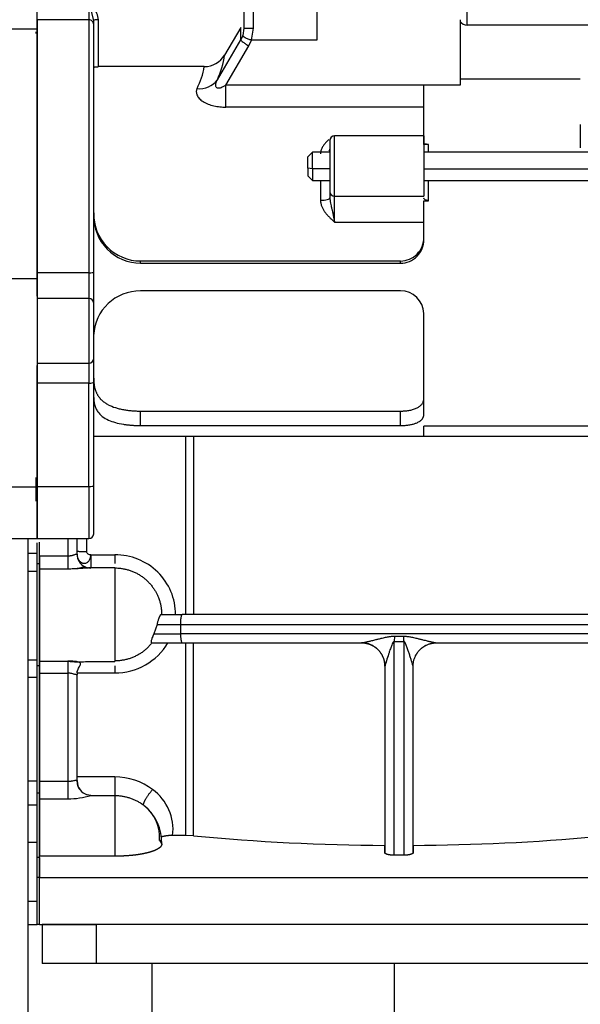
# Model space of a CAD drawing. Units: millimetres. Extents: x -1867 to 5036, y -205 to 7215.
# Drawn here: x 1586 to 1706, y 3763 to 3973 of the extents above; entities that cross this region are included whole.
import ezdxf

# ---------------------------------------------------------------- set-up
doc = ezdxf.new("R2010")
doc.units = ezdxf.units.MM
doc.header["$LTSCALE"] = 25
doc.layers.add('DV1_Predeterminado', color=7, linetype='Continuous')
doc.layers.add('Predeterminado', color=7, linetype='Continuous')

# ---------------------------------------------------------------- blocks, each defined once
blk = doc.blocks.new('SE')
at = {"layer": 'DV1_Predeterminado', "color": 7, "linetype": 'Continuous'}
for p, q in [((1649.71, 3981.66), (1649.71, 3968.13)), ((1636.21, 3970.71), (1636.21, 3979.38)), ((1590.21, 3972.48), (1590.21, 3975.92)), ((1590.21, 3970.47), (1590.21, 3975.92)), ((1601.21, 3975.92), (1601.21, 3972.48)), ((1602.21, 3972.34), (1601.66, 3974.58)), ((1601.21, 3972.48), (1590.21, 3972.48)), ((1590.21, 3972.48), (1590.21, 3918.62)), ((1603.21, 3962.52), (1603.21, 3972.51)), ((1680.21, 3972.52), (1680.21, 3958.59)), ((1590.21, 3970.47), (1576.21, 3970.47)), ((1590.21, 3917.34), (1590.21, 3970.47)), ((1602.21, 3918.75), (1602.21, 3971.51)), ((1633.54, 3970.87), (1630.09, 3964.98)), ((1633.54, 3968.26), (1633.54, 3970.87)), ((1634.21, 3970.75), (1633.94, 3969.12)), ((1635.83, 3968.13), (1636.21, 3970.71)), ((1712.31, 3971.39), (1681.71, 3971.39)), ((1589.9, 3969.91), (1589.9, 3969.6)), ((1628.54, 3959.73), (1633.54, 3968.26)), ((1633.94, 3969.12), (1633.54, 3968.26)), ((1635.27, 3966.93), (1635.83, 3968.13)), ((1649.71, 3968.13), (1635.83, 3968.13)), ((1630.38, 3958.57), (1635.27, 3966.93)), ((1625.76, 3962.52), (1603.21, 3962.52)), ((1680.21, 3959.91), (1705.81, 3959.91)), ((1672.51, 3958.58), (1630.38, 3958.57)), ((1630.38, 3953.91), (1630.38, 3958.57)), ((1680.21, 3958.59), (1672.51, 3958.58)), ((1672.51, 3945.96), (1672.51, 3958.59)), ((1672.51, 3953.91), (1630.38, 3953.91)), ((1705.81, 3950.23), (1705.81, 3945.26)), ((1653.51, 3934.9), (1653.51, 3947.78)), ((1672.51, 3947.78), (1653.51, 3947.78)), ((1672.51, 3947.78), (1672.51, 3934.9)), ((1652.51, 3946.77), (1652.51, 3935.88)), ((1673.51, 3945.96), (1672.51, 3945.96)), ((1673.51, 3944.28), (1673.51, 3945.96)), ((1648.81, 3944.28), (1647.81, 3943.28)), ((1647.81, 3940.93), (1647.81, 3943.28)), ((1648.81, 3940.76), (1648.81, 3944.28)), ((1652.51, 3944.28), (1648.81, 3944.28)), ((1796.01, 3944.28), (1672.51, 3944.28)), ((1648.81, 3940.76), (1647.81, 3940.93)), ((1647.81, 3940.93), (1647.81, 3939.28)), ((1652.51, 3940.76), (1648.81, 3940.76)), ((1648.81, 3940.76), (1648.81, 3938.28)), ((1672.51, 3940.76), (1796.01, 3940.76)), ((1647.81, 3939.28), (1648.81, 3938.28)), ((1672.51, 3939.66), (1672.51, 3939.18)), ((1648.81, 3938.28), (1652.51, 3938.28)), ((1650.51, 3938.28), (1650.51, 3934.08)), ((1672.51, 3938.28), (1796.01, 3938.28)), ((1673.51, 3933.97), (1673.51, 3938.28)), ((1652.51, 3935.88), (1652.51, 3934.56)), ((1653.51, 3934.9), (1672.51, 3934.9)), ((1672.51, 3925.69), (1672.51, 3933.97)), ((1672.51, 3933.97), (1673.51, 3933.97)), ((1653.51, 3929.39), (1672.51, 3929.39)), ((1667.51, 3921.12), (1612.21, 3921.12)), ((1612.21, 3920.65), (1612.21, 3921.12)), ((1612.21, 3920.65), (1667.51, 3920.65)), ((1667.51, 3920.65), (1667.51, 3921.12)), ((1590.21, 3918.62), (1590.21, 3913.13)), ((1601.21, 3918.62), (1590.21, 3918.62)), ((1602.21, 3912.16), (1602.21, 3918.75)), ((1590.21, 3917.34), (1578.96, 3917.34)), ((1590.21, 3913.61), (1590.21, 3917.34)), ((1667.51, 3914.74), (1612.21, 3914.74)), ((1590.21, 3913.13), (1590.21, 3899.33)), ((1601.21, 3913.13), (1590.21, 3913.13)), ((1601.21, 3913.13), (1601.21, 3899.33)), ((1602.21, 3900.33), (1602.21, 3912.16)), ((1672.51, 3888.46), (1672.51, 3909.94)), ((1590.21, 3899.36), (1590.21, 3895.12)), ((1590.21, 3899.33), (1601.21, 3899.33)), ((1590.21, 3873.02), (1590.21, 3898.87)), ((1672.51, 3897.14), (1672.51, 3900.57)), ((1590.21, 3895.12), (1590.21, 3873.02)), ((1601.21, 3895.12), (1590.21, 3895.12)), ((1601.21, 3873.02), (1601.21, 3895.12)), ((1602.21, 3873.17), (1602.21, 3895.27)), ((1612.21, 3889.16), (1667.51, 3889.16)), ((1612.21, 3886.08), (1612.21, 3889.16)), ((1667.51, 3886.08), (1667.51, 3889.16)), ((1612.21, 3886.08), (1667.51, 3886.08)), ((1672.51, 3883.8), (1672.51, 3885.95)), ((1712.51, 3885.95), (1672.51, 3885.95)), ((1602.21, 3883.8), (1621.54, 3883.8)), ((1602.21, 3883.8), (1672.51, 3883.8)), ((1621.78, 3883.8), (1621.78, 3845.8)), ((1672.51, 3883.81), (1712.51, 3883.81)), ((1589.9, 3875), (1589.9, 3870)), ((1485.65, 3873.02), (1590.21, 3873.02)), ((1590.21, 3873.02), (1590.21, 3862)), ((1601.21, 3873.02), (1590.21, 3873.02)), ((1590.21, 3862), (1590.21, 3873.02)), ((1601.21, 3873.02), (1601.21, 3862)), ((1602.21, 3863), (1602.21, 3873.17)), ((1500.39, 3862), (1590.21, 3862)), ((1588.21, 3862.01), (1588.21, 3668.94)), ((1590.21, 3862), (1601.21, 3862)), ((1590.21, 3858.89), (1590.21, 3861.09)), ((1590.71, 3856.65), (1590.71, 3861.27)), ((1596.71, 3862.02), (1596.71, 3858.31)), ((1598.71, 3859.3), (1598.71, 3862)), ((1600.71, 3862.01), (1600.71, 3859.15)), ((1588.21, 3858.89), (1590.21, 3858.89)), ((1590.21, 3855.05), (1590.21, 3858.89)), ((1590.21, 3856.65), (1590.21, 3857.5)), ((1590.71, 3858.31), (1590.71, 3855.58)), ((1590.71, 3858.31), (1596.71, 3858.31)), ((1596.71, 3858.31), (1596.71, 3855.58)), ((1601.61, 3858.51), (1606.71, 3858.51)), ((1606.71, 3858.51), (1606.71, 3856.69)), ((1588.21, 3855.05), (1590.21, 3855.05)), ((1590.71, 3856.65), (1590.21, 3856.65)), ((1590.21, 3834.86), (1590.21, 3856.65)), ((1590.21, 3836.19), (1590.21, 3855.05)), ((1590.71, 3834.86), (1590.71, 3856.65)), ((1590.71, 3855.58), (1590.71, 3835.9)), ((1590.71, 3855.58), (1596.71, 3855.58)), ((1606.71, 3855.8), (1601.13, 3855.8)), ((1606.71, 3855.8), (1606.71, 3835.8)), ((1616.54, 3845.8), (1621.03, 3845.8)), ((1713.39, 3845.8), (1621.03, 3845.8)), ((1615.7, 3843.71), (1615.02, 3841.68)), ((1615.7, 3843.71), (1620.68, 3843.71)), ((1620.68, 3843.71), (1620.7, 3841.68)), ((1620.68, 3843.71), (1713.74, 3843.71)), ((1615.02, 3841.68), (1620.7, 3841.68)), ((1713.72, 3841.68), (1620.7, 3841.68)), ((1666.25, 3841.21), (1666.21, 3840.1)), ((1666.21, 3794.55), (1666.21, 3840.1)), ((1666.21, 3840.1), (1668.21, 3840.1)), ((1668.21, 3840.1), (1668.21, 3794.55)), ((1614.52, 3839.8), (1621.05, 3839.8)), ((1621.05, 3839.8), (1659.23, 3839.8)), ((1621.78, 3839.8), (1621.78, 3798.75)), ((1623.49, 3798.67), (1623.49, 3839.8)), ((1675.19, 3839.8), (1713.37, 3839.8)), ((1588.21, 3836.19), (1590.21, 3836.19)), ((1590.21, 3832.49), (1590.21, 3836.19)), ((1590.71, 3835.9), (1590.71, 3833.33)), ((1590.71, 3835.9), (1596.71, 3835.9)), ((1596.71, 3835.9), (1596.71, 3833.33)), ((1590.71, 3834.86), (1590.21, 3834.86)), ((1590.21, 3833.33), (1590.21, 3834.86)), ((1590.71, 3807.79), (1590.71, 3834.86)), ((1598.71, 3833.39), (1598.71, 3833.81)), ((1600.5, 3835.8), (1606.71, 3835.8)), ((1606.71, 3834.89), (1606.71, 3833.39)), ((1664.21, 3834.8), (1664.21, 3795.07)), ((1670.21, 3795.07), (1670.21, 3834.8)), ((1588.21, 3832.49), (1590.21, 3832.49)), ((1590.21, 3810.41), (1590.21, 3832.49)), ((1590.71, 3833.33), (1590.71, 3810.3)), ((1590.71, 3833.33), (1596.71, 3833.33)), ((1596.71, 3833.33), (1596.71, 3810.3)), ((1598.71, 3833.39), (1606.71, 3833.39)), ((1598.71, 3810.3), (1598.71, 3833.18)), ((1606.71, 3811.23), (1598.71, 3811.23)), ((1606.71, 3811.23), (1606.71, 3807.27)), ((1588.21, 3810.41), (1590.21, 3810.41)), ((1590.21, 3805.26), (1590.21, 3810.41)), ((1590.21, 3807.79), (1590.21, 3809.45)), ((1590.71, 3810.3), (1590.71, 3806.57)), ((1590.71, 3810.3), (1596.71, 3810.3)), ((1596.71, 3810.3), (1596.71, 3806.57)), ((1590.71, 3807.79), (1590.21, 3807.79)), ((1590.21, 3797.3), (1590.21, 3807.79)), ((1590.71, 3794.08), (1590.71, 3807.79)), ((1590.71, 3806.57), (1590.71, 3794.34)), ((1590.71, 3806.57), (1596.71, 3806.57)), ((1601.61, 3807.27), (1600.79, 3807.44)), ((1601.61, 3807.27), (1606.71, 3807.27)), ((1606.71, 3807.27), (1606.71, 3794.34)), ((1588.21, 3805.26), (1590.21, 3805.26)), ((1590.21, 3797.3), (1590.21, 3805.26)), ((1612.24, 3805.63), (1612.84, 3805.29)), ((1621.78, 3798.75), (1619.02, 3798.75)), ((1623.49, 3798.67), (1621.78, 3798.75)), ((1588.21, 3797.3), (1590.21, 3797.3)), ((1590.21, 3793.95), (1590.21, 3797.3)), ((1616.22, 3797.73), (1616.7, 3796.9)), ((1664.21, 3795.07), (1664.21, 3796.65)), ((1670.21, 3796.65), (1670.21, 3795.07)), ((1590.71, 3794.08), (1590.21, 3794.08)), ((1590.21, 3789.8), (1590.21, 3794.08)), ((1606.71, 3794.34), (1590.71, 3794.34)), ((1590.71, 3794.08), (1590.71, 3789.8)), ((1590.71, 3789.8), (1590.71, 3794.08)), ((1668.21, 3794.55), (1666.21, 3794.55)), ((1590.71, 3789.8), (1590.21, 3789.8)), ((1590.21, 3779.8), (1590.21, 3789.8)), ((1590.71, 3789.8), (1709.21, 3789.8)), ((1590.71, 3779.8), (1590.71, 3789.8)), ((1590.71, 3779.8), (1590.71, 3789.8)), ((1588.21, 3784.8), (1590.21, 3784.8)), ((1588.21, 3779.8), (1590.21, 3779.8)), ((1590.71, 3779.8), (1590.21, 3779.8)), ((1590.71, 3779.8), (1602.71, 3779.8)), ((1602.71, 3779.8), (1591.21, 3779.8)), ((1591.21, 3779.8), (1591.21, 3771.5)), ((1607.21, 3779.8), (1598.21, 3779.8)), ((1919.71, 3779.8), (1602.71, 3779.8)), ((1602.71, 3779.8), (1602.71, 3771.5)), ((1602.71, 3771.5), (1591.21, 3771.5)), ((1607.21, 3771.5), (1598.21, 3771.5)), ((1919.71, 3771.5), (1602.71, 3771.5)), ((1614.61, 3771.5), (1614.61, 3721.72)), ((1666.21, 3771.5), (1666.21, 3722.6))]:
    blk.add_line(p, q, dxfattribs=at)
for centre, radius, start, end in [((1599.37, 3972.29), 3.85, 3.3239, 44.577), ((1601.23, 3971.5), 0.987, 0.7627, 90.7637), ((1681.75, 3973.27), 1.89, 215.7228, 268.9943), ((1634.95, 3970.5), 0.745, 160.0892, 176.2727), ((1635.68, 3991.93), 21.23, 266.0342, 271.4351), ((1625.77, 3967.53), 5.01, 269.8429, 329.4004), ((1611.66, 3967.57), 18.61, 335.1103, 352.0045), ((1610.92, 3964.89), 15.03, 332.1854, 350.9121), ((1624.86, 3962.35), 4.52, 261.7626, 324.6481), ((1653.51, 3946.78), 1, 90, 180), ((1653.5, 3935.89), 0.991, 180.538, 270.5153), ((1612.23, 3931.15), 10.02, 178.8557, 269.8832), ((1612.24, 3930.68), 10.03, 179.0219, 269.8643), ((1667.51, 3926.12), 5, 270.0149, 0.5589), ((1667.51, 3925.65), 5, 269.9896, 0.4867), ((1612.07, 3904.88), 9.87, 89.1937, 177.867), ((1667.57, 3909.81), 4.94, 1.5369, 90.7271), ((1601.23, 3912.15), 0.986, 0.8322, 90.7995), ((1601.21, 3900.33), 1, 270.0036, 0), ((1601.21, 3863), 1, 270.004, 359.9955), ((1599.3, 3859.18), 0.593, 169.633, 177.9373), ((1601.56, 3858.64), 2.89, 179.0007, 245.2102), ((2396.97, 3857.14), 795.36, 179.90087, 180.1013), ((1606.91, 3845.76), 12.75, 0.1696, 90.907), ((1597.25, 3866.7), 11.11, 274.575, 286.0758), ((1601.61, 3858.73), 3, 242.9313, 269.9992), ((1667.21, 3949.8), 108.59, 269.4903, 270.5097), ((1606.79, 3846.43), 13.04, 269.6546, 329.4326), ((1599.04, 3853.78), 18.03, 262.5866, 274.7772), ((1664.37, 3834.8), 0.161, 163.9268, 179.8753), ((1670.05, 3834.8), 0.161, 0.1253, 16.0717), ((1606.77, 3797.99), 13.23, 52.8178, 90.235), ((1601.71, 3810.3), 3, 180.0003, 217.6457), ((1596.71, 3823.99), 17.42, 270.0218, 286.3527), ((1601.61, 3810.14), 2.81, 216.2956, 253.4235), ((1608.61, 3800.04), 10.49, 352.9167, 54.0715), ((1606.71, 3797.3), 10, 357.7113, 51.7305), ((1607.84, 3798.44), 8.4, 355.0994, 52.9562), ((1666.72, 4259.56), 462.91, 264.6419, 269.6897), ((1667.56, 4263.48), 466.83, 270.3257, 275.1185)]:
    blk.add_arc(centre, radius, start, end, dxfattribs=at)
for points, degree, knots in [([(1681.71, 3971.39), (1681.71, 3972.27), (1681.71, 3973.43), (1681.71, 3976.27), (1681.71, 3977.93), (1681.71, 3981.66), (1681.71, 3983.71), (1681.71, 3988.09), (1681.71, 3990.4), (1681.71, 3992.77)], 3, [0, 0, 0, 0, 0.25, 0.25, 0.5, 0.5, 0.75, 0.75, 1, 1, 1, 1]), ([(1634.21, 3978.4), (1634.21, 3977.24), (1634.21, 3975.99), (1634.21, 3973.41), (1634.21, 3972.08), (1634.21, 3970.75)], 3, [0, 0, 0, 0, 0.5, 0.5, 1, 1, 1, 1]), ([(1601.21, 3972.48), (1601.21, 3971.79), (1601.21, 3970.84), (1601.21, 3968.43), (1601.21, 3966.97), (1601.21, 3963.6), (1601.21, 3961.69), (1601.21, 3957.47), (1601.21, 3955.17), (1601.21, 3950.25), (1601.21, 3947.64), (1601.21, 3942.18), (1601.21, 3939.34), (1601.21, 3933.53), (1601.21, 3930.56), (1601.21, 3924.59), (1601.21, 3921.59), (1601.21, 3918.62)], 3, [0, 0, 0, 0, 0.125, 0.125, 0.25, 0.25, 0.375, 0.375, 0.5, 0.5, 0.625, 0.625, 0.75, 0.75, 0.875, 0.875, 1, 1, 1, 1]), ([(1603.21, 3972.51), (1603.04, 3972.51), (1602.69, 3972.5), (1602.31, 3972.43), (1602.21, 3972.37), (1602.21, 3972.34), (1602.21, 3972.34), (1602.21, 3972.34), (1602.21, 3972.34)], 3, [0, 0, 0, 0, 0.333332, 0.666664, 0.999996, 0.999996, 0.999996, 1, 1, 1, 1]), ([(1633.54, 3968.26), (1633.54, 3968.22), (1633.59, 3968.14), (1633.76, 3967.96), (1633.89, 3967.85), (1634.21, 3967.6), (1634.4, 3967.47), (1634.82, 3967.2), (1635.05, 3967.06), (1635.27, 3966.93)], 3, [0, 0, 0, 0, 0.25, 0.25, 0.5, 0.5, 0.75, 0.75, 1, 1, 1, 1]), ([(1635.83, 3968.13), (1635.58, 3968.22), (1635.34, 3968.31), (1634.88, 3968.5), (1634.67, 3968.6), (1634.32, 3968.78), (1634.18, 3968.87), (1633.99, 3969.01), (1633.94, 3969.08), (1633.94, 3969.12)], 3, [0, 0, 0, 0, 0.25, 0.25, 0.5, 0.5, 0.75, 0.75, 1, 1, 1, 1]), ([(1602.21, 3962.33), (1602.22, 3962.34), (1602.22, 3962.37), (1602.28, 3962.4), (1602.37, 3962.44), (1602.46, 3962.46), (1602.53, 3962.47), (1602.57, 3962.48), (1602.61, 3962.48), (1602.66, 3962.49), (1602.71, 3962.49), (1602.78, 3962.5), (1602.85, 3962.51), (1602.93, 3962.51), (1603.02, 3962.51), (1603.11, 3962.52), (1603.18, 3962.52), (1603.21, 3962.52)], 3, [0, 0, 0, 0, 0.119198, 0.242039, 0.368454, 0.498565, 0.524136, 0.553712, 0.587289, 0.624863, 0.666432, 0.712001, 0.761582, 0.81518, 0.872788, 0.934397, 1, 1, 1, 1]), ([(1630.38, 3958.57), (1630.2, 3958.46), (1629.85, 3958.25), (1629.34, 3958.02), (1628.89, 3957.9), (1628.56, 3957.93), (1628.34, 3958.07), (1628.21, 3958.28), (1628.18, 3958.58), (1628.24, 3959.05), (1628.4, 3959.46), (1628.54, 3959.73)], 3, [0, 0, 0, 0, 0.113299, 0.226598, 0.339896, 0.453195, 0.539642, 0.626088, 0.719566, 0.813044, 1, 1, 1, 1]), ([(1624.21, 3957.88), (1624.02, 3957.46), (1624, 3956.98), (1624.31, 3956.24), (1624.47, 3956), (1624.91, 3955.52), (1625.18, 3955.29), (1625.82, 3954.88), (1626.19, 3954.7), (1626.97, 3954.39), (1627.38, 3954.27), (1628.23, 3954.08), (1628.66, 3954.01), (1629.52, 3953.93), (1629.95, 3953.91), (1630.38, 3953.91)], 3, [0, 0, 0, 0, 0.25, 0.25, 0.375, 0.375, 0.5, 0.5, 0.625, 0.625, 0.75, 0.75, 0.875, 0.875, 1, 1, 1, 1]), ([(1652.32, 3946.99), (1652.27, 3946.95), (1652.06, 3946.77), (1651.68, 3946.41), (1651.23, 3945.9), (1650.87, 3945.35), (1650.66, 3944.84), (1650.55, 3944.43), (1650.52, 3944.13), (1650.51, 3943.99), (1650.51, 3943.94)], 3, [0, 0, 0, 0, 0.0559517, 0.218947, 0.4201199, 0.6012644, 0.7556501, 0.8766958, 0.9591285, 1, 1, 1, 1]), ([(1652.36, 3944.55), (1652.46, 3944.67), (1652.51, 3944.81), (1652.51, 3944.94), (1652.51, 3944.94), (1652.51, 3944.94), (1652.51, 3944.94)], 3, [0, 0, 0, 0, 0.9999283, 0.9999283, 0.9999283, 1, 1, 1, 1]), ([(1673.51, 3945.96), (1673.45, 3945.96), (1673.32, 3945.96), (1673.14, 3945.97), (1672.97, 3945.98), (1672.81, 3946), (1672.7, 3946.03), (1672.63, 3946.06), (1672.58, 3946.08), (1672.55, 3946.1), (1672.53, 3946.13), (1672.51, 3946.16), (1672.51, 3946.18), (1672.51, 3946.19)], 3, [0, 0, 0, 0, 0.115967, 0.235847, 0.352158, 0.486364, 0.615929, 0.698348, 0.74498, 0.814781, 0.880544, 0.942279, 1, 1, 1, 1]), ([(1650.51, 3934.08), (1650.77, 3934.08), (1651.3, 3934.1), (1651.96, 3934.21), (1652.26, 3934.32), (1652.46, 3934.44), (1652.51, 3934.5), (1652.51, 3934.56)], 3, [0, 0, 0, 0, 0.25, 0.5, 0.75, 0.75, 1, 1, 1, 1]), ([(1652.51, 3934.56), (1652.51, 3934.48), (1652.52, 3934.3), (1652.55, 3934.04), (1652.59, 3933.75), (1652.66, 3933.37), (1652.77, 3932.85), (1652.91, 3932.23), (1653.06, 3931.54), (1653.17, 3931.04), (1653.24, 3930.7), (1653.27, 3930.57), (1653.3, 3930.41), (1653.33, 3930.24), (1653.37, 3930.06), (1653.42, 3929.85), (1653.46, 3929.63), (1653.5, 3929.47), (1653.51, 3929.39)], 3, [0, 0, 0, 0, 0.048397, 0.100547, 0.15647, 0.216174, 0.332272, 0.465505, 0.587631, 0.72993, 0.752162, 0.777701, 0.806536, 0.838659, 0.874065, 0.912754, 0.954728, 1, 1, 1, 1]), ([(1653.51, 3929.39), (1653.51, 3930.01), (1653.51, 3930.65), (1653.51, 3931.86), (1653.51, 3932.43), (1653.51, 3933.44), (1653.51, 3933.88), (1653.51, 3934.55), (1653.51, 3934.78), (1653.51, 3934.9)], 3, [0, 0, 0, 0, 0.25, 0.25, 0.5, 0.5, 0.75, 0.75, 1, 1, 1, 1]), ([(1673.51, 3933.97), (1673.45, 3933.97), (1673.32, 3933.98), (1673.14, 3934.02), (1672.97, 3934.07), (1672.81, 3934.15), (1672.68, 3934.24), (1672.6, 3934.32), (1672.55, 3934.38), (1672.53, 3934.43), (1672.51, 3934.47), (1672.51, 3934.5), (1672.51, 3934.52)], 3, [0, 0, 0, 0, 0.117376, 0.234813, 0.359868, 0.484716, 0.613105, 0.743958, 0.807994, 0.871601, 0.935399, 1, 1, 1, 1]), ([(1650.51, 3934.08), (1650.52, 3933.96), (1650.52, 3933.72), (1650.58, 3933.38), (1650.67, 3933.05), (1650.78, 3932.73), (1650.91, 3932.43), (1651.05, 3932.16), (1651.21, 3931.89), (1651.37, 3931.64), (1651.54, 3931.41), (1651.8, 3931.09), (1652.15, 3930.69), (1652.53, 3930.3), (1652.84, 3930.01), (1653.06, 3929.8), (1653.25, 3929.63), (1653.38, 3929.51), (1653.45, 3929.45), (1653.48, 3929.42), (1653.5, 3929.41), (1653.5, 3929.4), (1653.51, 3929.4), (1653.51, 3929.39), (1653.51, 3929.39)], 3, [0, 0, 0, 0, 0.06329, 0.125129, 0.185437, 0.244, 0.300805, 0.355877, 0.409247, 0.46101, 0.511281, 0.560143, 0.676976, 0.787889, 0.841752, 0.894864, 0.94749, 0.973727, 0.986849, 0.993414, 0.996698, 0.99834, 0.999569, 1, 1, 1, 1]), ([(1601.21, 3918.62), (1601.47, 3918.62), (1601.73, 3918.64), (1602.1, 3918.68), (1602.21, 3918.72), (1602.21, 3918.75)], 3, [0, 0, 0, 0, 0.5, 0.5, 1, 1, 1, 1]), ([(1601.21, 3918.62), (1601.21, 3918.02), (1601.21, 3917.4), (1601.21, 3916.22), (1601.21, 3915.66), (1601.21, 3914.65), (1601.21, 3914.22), (1601.21, 3913.53), (1601.21, 3913.28), (1601.21, 3913.13)], 3, [0, 0, 0, 0, 0.25, 0.25, 0.5, 0.5, 0.75, 0.75, 1, 1, 1, 1]), ([(1601.21, 3899.35), (1601.21, 3899.39), (1601.21, 3899.31), (1601.21, 3898.94), (1601.21, 3898.64), (1601.21, 3897.87), (1601.21, 3897.39), (1601.21, 3896.32), (1601.21, 3895.73), (1601.21, 3895.12)], 3, [0, 0, 0, 0, 0.25, 0.25, 0.5, 0.5, 0.75, 0.75, 1, 1, 1, 1]), ([(1602.21, 3895.27), (1602.21, 3896), (1602.21, 3896.72), (1602.21, 3898), (1602.21, 3898.57), (1602.21, 3899.5), (1602.21, 3899.86), (1602.21, 3900.3), (1602.21, 3900.39), (1602.21, 3900.34)], 3, [0, 0, 0, 0, 0.25, 0.25, 0.5, 0.5, 0.75, 0.75, 1, 1, 1, 1]), ([(1601.21, 3895.12), (1601.47, 3895.12), (1601.73, 3895.13), (1602.1, 3895.19), (1602.21, 3895.23), (1602.21, 3895.27)], 3, [0, 0, 0, 0, 0.5, 0.5, 1, 1, 1, 1]), ([(1602.21, 3896.14), (1602.21, 3896.04), (1602.21, 3895.83), (1602.23, 3895.54), (1602.25, 3895.25), (1602.28, 3894.96), (1602.32, 3894.69), (1602.36, 3894.42), (1602.42, 3894.17), (1602.48, 3893.92), (1602.56, 3893.68), (1602.64, 3893.44), (1602.73, 3893.22), (1602.83, 3893), (1602.93, 3892.78), (1603.14, 3892.42), (1603.48, 3891.94), (1604.01, 3891.39), (1604.62, 3890.91), (1605.51, 3890.38), (1606.53, 3889.96), (1607.65, 3889.65), (1608.52, 3889.46), (1609.42, 3889.33), (1610.19, 3889.24), (1610.81, 3889.2), (1611.27, 3889.18), (1611.74, 3889.16), (1612.05, 3889.16), (1612.21, 3889.16)], 3, [0, 0, 0, 0, 0.025008, 0.049651, 0.073939, 0.097881, 0.121487, 0.144766, 0.167729, 0.190388, 0.212753, 0.234837, 0.256653, 0.278212, 0.299529, 0.320617, 0.389325, 0.455844, 0.517724, 0.578028, 0.690344, 0.743716, 0.796577, 0.84808, 0.899248, 0.924489, 0.949644, 0.974789, 1, 1, 1, 1]), ([(1602.21, 3892.07), (1602.22, 3891.89), (1602.22, 3891.55), (1602.28, 3891.06), (1602.37, 3890.6), (1602.49, 3890.16), (1602.65, 3889.75), (1602.85, 3889.37), (1603.24, 3888.76), (1603.97, 3888), (1605.25, 3887.24), (1606.79, 3886.69), (1608.03, 3886.43), (1608.81, 3886.31), (1609.08, 3886.27), (1609.36, 3886.24), (1609.63, 3886.21), (1609.91, 3886.18), (1610.19, 3886.16), (1610.48, 3886.14), (1610.76, 3886.12), (1611.05, 3886.1), (1611.34, 3886.09), (1611.63, 3886.08), (1611.92, 3886.08), (1612.11, 3886.08), (1612.21, 3886.08)], 3, [0, 0, 0, 0, 0.048188, 0.095246, 0.1412, 0.186078, 0.229909, 0.272726, 0.314563, 0.444805, 0.56936, 0.680767, 0.790774, 0.806922, 0.823044, 0.839147, 0.855233, 0.871307, 0.887375, 0.903439, 0.919505, 0.935576, 0.951657, 0.967752, 0.983865, 1, 1, 1, 1]), ([(1667.51, 3889.16), (1667.57, 3889.16), (1667.69, 3889.16), (1667.87, 3889.16), (1668.05, 3889.17), (1668.23, 3889.18), (1668.5, 3889.2), (1668.86, 3889.24), (1669.29, 3889.3), (1669.72, 3889.38), (1670.27, 3889.52), (1670.92, 3889.75), (1671.46, 3890.05), (1671.82, 3890.34), (1672.06, 3890.59), (1672.26, 3890.87), (1672.38, 3891.14), (1672.46, 3891.4), (1672.5, 3891.64), (1672.51, 3891.8), (1672.51, 3891.88)], 3, [0, 0, 0, 0, 0.020407, 0.040774, 0.061138, 0.081536, 0.102002, 0.154105, 0.206604, 0.260689, 0.315367, 0.430294, 0.554238, 0.621059, 0.68932, 0.762505, 0.837433, 0.89098, 0.945108, 1, 1, 1, 1]), ([(1667.51, 3886.08), (1667.65, 3886.08), (1667.92, 3886.08), (1668.33, 3886.1), (1668.74, 3886.13), (1669.13, 3886.18), (1669.52, 3886.24), (1669.89, 3886.31), (1670.25, 3886.4), (1670.59, 3886.49), (1671.05, 3886.66), (1671.59, 3886.93), (1671.95, 3887.22), (1672.13, 3887.42), (1672.2, 3887.51), (1672.26, 3887.59), (1672.32, 3887.69), (1672.37, 3887.78), (1672.41, 3887.89), (1672.45, 3887.99), (1672.47, 3888.1), (1672.5, 3888.21), (1672.51, 3888.33), (1672.51, 3888.41), (1672.51, 3888.46)], 3, [0, 0, 0, 0, 0.047428, 0.095009, 0.142841, 0.191021, 0.239649, 0.288821, 0.338624, 0.389143, 0.440467, 0.565129, 0.698442, 0.722546, 0.747303, 0.772716, 0.798789, 0.825525, 0.852927, 0.880997, 0.909738, 0.939151, 0.969237, 1, 1, 1, 1]), ([(1623.49, 3883.8), (1623.49, 3883.13), (1623.49, 3881.79), (1623.49, 3879.75), (1623.49, 3877.7), (1623.49, 3875.63), (1623.49, 3873.54), (1623.49, 3871.43), (1623.49, 3869.3), (1623.49, 3867.15), (1623.49, 3865.34), (1623.49, 3863.87), (1623.49, 3862.76), (1623.49, 3861.63), (1623.49, 3860.51), (1623.49, 3859.39), (1623.49, 3858.26), (1623.49, 3857.13), (1623.49, 3856), (1623.49, 3854.87), (1623.49, 3853.74), (1623.49, 3852.61), (1623.49, 3851.48), (1623.49, 3850.34), (1623.49, 3849.21), (1623.49, 3848.07), (1623.49, 3846.94), (1623.49, 3846.18), (1623.49, 3845.8)], 3, [0, 0, 0, 0, 0.054392, 0.109071, 0.164038, 0.219296, 0.274846, 0.330691, 0.386831, 0.44327, 0.50001, 0.529275, 0.558557, 0.587856, 0.617172, 0.646506, 0.675857, 0.705227, 0.734616, 0.764024, 0.79345, 0.822896, 0.852362, 0.881848, 0.911355, 0.940882, 0.97043, 1, 1, 1, 1]), ([(1602.21, 3873.17), (1602.21, 3873.13), (1602.1, 3873.09), (1601.73, 3873.04), (1601.47, 3873.02), (1601.21, 3873.02)], 3, [0, 0, 0, 0, 0.5, 0.5, 1, 1, 1, 1]), ([(1598.67, 3858.69), (1598.68, 3858.69), (1598.69, 3858.7), (1598.7, 3858.74), (1598.71, 3858.81), (1598.71, 3858.93), (1598.71, 3859.05), (1598.71, 3859.17), (1598.71, 3859.24), (1598.71, 3859.28), (1598.71, 3859.3)], 3, [0, 0, 0, 0, 0.109753, 0.226339, 0.344317, 0.476735, 0.745961, 0.834451, 0.918939, 1, 1, 1, 1]), ([(1600.71, 3859.15), (1600.58, 3859.15), (1600.32, 3859.15), (1599.94, 3859.16), (1599.59, 3859.17), (1599.29, 3859.19), (1599.04, 3859.22), (1598.85, 3859.24), (1598.74, 3859.27), (1598.71, 3859.29), (1598.71, 3859.3)], 3, [0, 0, 0, 0, 0.125, 0.25, 0.374999, 0.499999, 0.624999, 0.749999, 0.874998, 1, 1, 1, 1]), ([(1596.71, 3858.31), (1596.79, 3858.31), (1596.95, 3858.31), (1597.19, 3858.34), (1597.41, 3858.38), (1597.61, 3858.43), (1597.77, 3858.47), (1597.92, 3858.52), (1598.11, 3858.58), (1598.3, 3858.65), (1598.44, 3858.69), (1598.52, 3858.71), (1598.57, 3858.71), (1598.61, 3858.71), (1598.65, 3858.7), (1598.66, 3858.69), (1598.67, 3858.69)], 3, [0, 0, 0, 0, 0.08403, 0.172395, 0.265579, 0.335198, 0.404613, 0.472635, 0.540645, 0.678594, 0.786168, 0.831442, 0.875368, 0.918037, 0.959546, 1, 1, 1, 1]), ([(1598.67, 3858.69), (1598.67, 3858.63), (1598.68, 3858.5), (1598.69, 3858.35), (1598.73, 3858.17), (1598.79, 3857.93), (1598.89, 3857.68), (1599, 3857.48), (1599.1, 3857.34), (1599.2, 3857.21), (1599.32, 3857.09), (1599.44, 3856.99), (1599.57, 3856.9), (1599.71, 3856.84), (1599.85, 3856.78), (1599.99, 3856.75), (1600.18, 3856.72), (1600.41, 3856.74), (1600.69, 3856.83), (1600.94, 3856.99), (1601.17, 3857.21), (1601.36, 3857.48), (1601.48, 3857.77), (1601.55, 3858), (1601.58, 3858.16), (1601.6, 3858.27), (1601.61, 3858.39), (1601.61, 3858.47), (1601.61, 3858.51)], 3, [0, 0, 0, 0, 0.031281, 0.062533, 0.078759, 0.125053, 0.187522, 0.217889, 0.250079, 0.281301, 0.312607, 0.346427, 0.375138, 0.406843, 0.437653, 0.473419, 0.500175, 0.562488, 0.625072, 0.68752, 0.749976, 0.812442, 0.874909, 0.921005, 0.937443, 0.958289, 0.979137, 1, 1, 1, 1]), ([(1596.71, 3855.58), (1596.86, 3855.58), (1597.16, 3855.58), (1597.61, 3855.59), (1597.94, 3855.6), (1598.11, 3855.61), (1598.14, 3855.61)], 3, [0, 0, 0, 0, 0.306581, 0.620026, 0.939579, 1, 1, 1, 1]), ([(1598.14, 3855.61), (1598.27, 3855.62), (1598.53, 3855.63), (1598.93, 3855.66), (1599.33, 3855.69), (1599.71, 3855.71), (1600.16, 3855.75), (1600.66, 3855.78), (1600.98, 3855.8), (1601.12, 3855.8), (1601.13, 3855.8)], 3, [0, 0, 0, 0, 0.105085, 0.22519, 0.353912, 0.458202, 0.586541, 0.796577, 0.984487, 1, 1, 1, 1]), ([(1606.71, 3855.75), (1606.93, 3855.75), (1607.4, 3855.73), (1608.12, 3855.66), (1608.87, 3855.52), (1609.61, 3855.33), (1610.33, 3855.08), (1611.03, 3854.78), (1611.71, 3854.42), (1612.35, 3854.02), (1612.96, 3853.57), (1613.53, 3853.08), (1614.06, 3852.54), (1614.54, 3851.98), (1614.98, 3851.39), (1615.35, 3850.8), (1615.65, 3850.24), (1615.88, 3849.73), (1616.06, 3849.26), (1616.21, 3848.85), (1616.32, 3848.47), (1616.41, 3848.13), (1616.48, 3847.83), (1616.53, 3847.55), (1616.57, 3847.31), (1616.6, 3847.09), (1616.62, 3846.9), (1616.64, 3846.73), (1616.65, 3846.57), (1616.66, 3846.43), (1616.67, 3846.3), (1616.67, 3846.17), (1616.68, 3846.05), (1616.68, 3845.93), (1616.68, 3845.84), (1616.68, 3845.8), (1616.68, 3845.8)], 3, [0, 0, 0, 0, 0.041451, 0.090513, 0.139655, 0.18875, 0.237693, 0.286492, 0.335185, 0.383732, 0.432068, 0.480242, 0.528358, 0.576219, 0.623362, 0.668349, 0.709004, 0.744611, 0.776078, 0.804071, 0.829036, 0.851222, 0.870855, 0.888313, 0.90401, 0.918136, 0.930397, 0.941223, 0.950972, 0.959896, 0.968242, 0.976236, 0.984041, 0.991776, 0.999496, 1, 1, 1, 1]), ([(1616.54, 3845.8), (1616.53, 3845.8), (1616.51, 3845.8), (1616.48, 3845.78), (1616.45, 3845.75), (1616.41, 3845.71), (1616.37, 3845.66), (1616.32, 3845.58), (1616.27, 3845.49), (1616.22, 3845.38), (1616.13, 3845.18), (1616.03, 3844.9), (1615.91, 3844.55), (1615.83, 3844.26), (1615.76, 3843.98), (1615.72, 3843.8), (1615.7, 3843.71)], 3, [0, 0, 0, 0, 0.0424, 0.087144, 0.134241, 0.183697, 0.235518, 0.289711, 0.346278, 0.405225, 0.466555, 0.636014, 0.735794, 0.83196, 0.920018, 1, 1, 1, 1]), ([(1621.03, 3845.8), (1621.01, 3845.79), (1620.98, 3845.78), (1620.93, 3845.72), (1620.88, 3845.62), (1620.83, 3845.45), (1620.79, 3845.23), (1620.76, 3845.06), (1620.74, 3844.94), (1620.73, 3844.81), (1620.72, 3844.68), (1620.7, 3844.55), (1620.7, 3844.41), (1620.69, 3844.27), (1620.68, 3844.13), (1620.68, 3843.99), (1620.68, 3843.85), (1620.68, 3843.76), (1620.68, 3843.71)], 3, [0, 0, 0, 0, 0.101277, 0.185923, 0.253923, 0.385445, 0.50522, 0.552328, 0.598993, 0.645221, 0.691017, 0.736386, 0.781336, 0.825871, 0.869998, 0.913725, 0.957056, 1, 1, 1, 1]), ([(1615.02, 3841.68), (1615, 3841.63), (1614.95, 3841.54), (1614.89, 3841.4), (1614.83, 3841.26), (1614.78, 3841.14), (1614.73, 3841.02), (1614.65, 3840.83), (1614.56, 3840.58), (1614.47, 3840.3), (1614.43, 3840.08), (1614.42, 3839.94), (1614.44, 3839.85), (1614.47, 3839.81), (1614.5, 3839.8), (1614.52, 3839.8)], 3, [0, 0, 0, 0, 0.051748, 0.101349, 0.148813, 0.194151, 0.237376, 0.278503, 0.408741, 0.52996, 0.648731, 0.765164, 0.841788, 0.919958, 1, 1, 1, 1]), ([(1620.7, 3841.68), (1620.7, 3841.6), (1620.7, 3841.44), (1620.71, 3841.2), (1620.73, 3840.97), (1620.75, 3840.75), (1620.78, 3840.54), (1620.81, 3840.32), (1620.86, 3840.11), (1620.9, 3839.98), (1620.93, 3839.91), (1620.95, 3839.88), (1620.97, 3839.86), (1620.99, 3839.83), (1621.01, 3839.81), (1621.03, 3839.8), (1621.04, 3839.8), (1621.05, 3839.8)], 3, [0, 0, 0, 0, 0.078458, 0.158475, 0.240085, 0.323321, 0.408211, 0.494784, 0.614497, 0.746157, 0.773287, 0.803463, 0.836683, 0.872947, 0.912254, 0.954606, 1, 1, 1, 1]), ([(1659.23, 3839.8), (1659.25, 3839.8), (1659.3, 3839.8), (1659.39, 3839.81), (1659.51, 3839.83), (1659.66, 3839.86), (1659.83, 3839.9), (1660.03, 3839.94), (1660.26, 3839.99), (1660.66, 3840.08), (1661.26, 3840.23), (1662.01, 3840.41), (1662.74, 3840.6), (1663.5, 3840.78), (1664.3, 3840.97), (1664.96, 3841.1), (1665.38, 3841.16), (1665.6, 3841.18), (1665.82, 3841.2), (1666.04, 3841.21), (1666.18, 3841.21), (1666.25, 3841.21)], 3, [0, 0, 0, 0, 0.0184, 0.038917, 0.061895, 0.087583, 0.116159, 0.147755, 0.182472, 0.220386, 0.322857, 0.443404, 0.532973, 0.624548, 0.751195, 0.85642, 0.887203, 0.916921, 0.945604, 0.973285, 1, 1, 1, 1]), ([(1666.21, 3840.1), (1666.19, 3840.09), (1666.13, 3840.09), (1666.05, 3840.03), (1665.97, 3839.93), (1665.82, 3839.69), (1665.62, 3839.22), (1665.4, 3838.62), (1665.19, 3837.97), (1664.9, 3837.1), (1664.63, 3836.23), (1664.41, 3835.5), (1664.31, 3835.16), (1664.25, 3834.94), (1664.23, 3834.87), (1664.22, 3834.84)], 3, [0, 0, 0, 0, 0.011338, 0.024832, 0.045677, 0.073745, 0.15916, 0.291577, 0.380445, 0.490734, 0.745255, 0.837083, 0.910645, 0.959599, 1, 1, 1, 1]), ([(1668.18, 3841.21), (1668.29, 3841.21), (1668.53, 3841.21), (1668.91, 3841.17), (1669.43, 3841.1), (1670.14, 3840.96), (1670.94, 3840.78), (1671.68, 3840.6), (1672.4, 3840.42), (1673.14, 3840.23), (1673.72, 3840.09), (1674.05, 3840.01), (1674.21, 3839.98), (1674.35, 3839.95), (1674.48, 3839.92), (1674.6, 3839.89), (1674.71, 3839.87), (1674.81, 3839.85), (1674.9, 3839.84), (1674.98, 3839.82), (1675.05, 3839.81), (1675.11, 3839.8), (1675.15, 3839.8), (1675.18, 3839.8), (1675.19, 3839.8)], 3, [0, 0, 0, 0, 0.045402, 0.093612, 0.144785, 0.250577, 0.377839, 0.466666, 0.553616, 0.674214, 0.776947, 0.800985, 0.823782, 0.845352, 0.865714, 0.88489, 0.902903, 0.919786, 0.935572, 0.950308, 0.964045, 0.976849, 0.988802, 1, 1, 1, 1]), ([(1670.21, 3834.84), (1670.2, 3834.87), (1670.18, 3834.94), (1670.11, 3835.17), (1670.01, 3835.51), (1669.86, 3836), (1669.66, 3836.64), (1669.44, 3837.36), (1669.23, 3838.01), (1669.01, 3838.65), (1668.81, 3839.21), (1668.6, 3839.68), (1668.46, 3839.93), (1668.37, 3840.03), (1668.29, 3840.09), (1668.24, 3840.09), (1668.21, 3840.1)], 3, [0, 0, 0, 0, 0.040715, 0.090124, 0.164617, 0.257704, 0.371364, 0.512707, 0.637283, 0.705931, 0.838799, 0.925375, 0.95383, 0.974929, 0.988569, 1, 1, 1, 1]), ([(1614.62, 3839.8), (1614.59, 3839.76), (1614.41, 3839.53), (1614.06, 3839.12), (1613.53, 3838.59), (1612.96, 3838.1), (1612.35, 3837.65), (1611.71, 3837.25), (1611.03, 3836.9), (1610.33, 3836.6), (1609.61, 3836.35), (1608.87, 3836.16), (1608.12, 3836.03), (1607.4, 3835.95), (1606.93, 3835.94), (1606.71, 3835.94)], 3, [0, 0, 0, 0, 0.014299, 0.096188, 0.178551, 0.260952, 0.343613, 0.426655, 0.509951, 0.593422, 0.677139, 0.761117, 0.845176, 0.929099, 1, 1, 1, 1]), ([(1598.76, 3833.72), (1598.88, 3834.06), (1599.02, 3834.5), (1599.32, 3834.98), (1599.46, 3835.29), (1599.4, 3835.53), (1598.97, 3835.73), (1598.25, 3835.84), (1597.43, 3835.9), (1596.99, 3835.91), (1596.71, 3835.92)], 3, [0, 0, 0, 0, 0.166601, 0.254544, 0.351877, 0.466943, 0.609064, 0.785718, 0.888484, 1, 1, 1, 1]), ([(1598.71, 3833.18), (1598.71, 3833.16), (1598.71, 3833.1), (1598.67, 3833.05), (1598.59, 3833.01), (1598.46, 3833.01), (1598.23, 3833.06), (1597.93, 3833.15), (1597.62, 3833.23), (1597.35, 3833.28), (1597.17, 3833.31), (1597.03, 3833.32), (1596.92, 3833.33), (1596.82, 3833.33), (1596.75, 3833.33), (1596.71, 3833.33)], 3, [0, 0, 0, 0, 0.070197, 0.140732, 0.212374, 0.320649, 0.448345, 0.58323, 0.725267, 0.799152, 0.866673, 0.900654, 0.934175, 0.967276, 1, 1, 1, 1]), ([(1596.71, 3810.3), (1596.79, 3810.3), (1596.95, 3810.31), (1597.18, 3810.32), (1597.39, 3810.35), (1597.66, 3810.4), (1597.97, 3810.46), (1598.26, 3810.52), (1598.47, 3810.54), (1598.58, 3810.53), (1598.64, 3810.49), (1598.66, 3810.47), (1598.69, 3810.43), (1598.7, 3810.4), (1598.71, 3810.35), (1598.71, 3810.32), (1598.71, 3810.3)], 3, [0, 0, 0, 0, 0.075042, 0.140571, 0.20921, 0.277836, 0.407737, 0.529436, 0.644778, 0.75664, 0.79487, 0.833918, 0.873874, 0.914822, 0.956841, 1, 1, 1, 1]), ([(1599.35, 3808.47), (1599.31, 3808.51), (1599.14, 3808.7), (1598.83, 3809.32), (1598.75, 3809.87), (1598.71, 3810.3)], 3, [0, 0, 0, 0, 0.076391, 0.40106, 1, 1, 1, 1]), ([(1606.71, 3807.27), (1606.92, 3807.27), (1607.37, 3807.26), (1608.07, 3807.19), (1608.8, 3807.06), (1609.52, 3806.89), (1610.22, 3806.66), (1610.89, 3806.38), (1611.54, 3806.06), (1612, 3805.79), (1612.24, 3805.63), (1612.28, 3805.6)], 3, [0, 0, 0, 0, 0.104945, 0.22988, 0.354976, 0.47985, 0.604163, 0.727912, 0.851266, 0.974134, 1, 1, 1, 1]), ([(1619.02, 3798.75), (1618.66, 3798.75), (1618.32, 3798.73), (1617.98, 3798.71), (1617.67, 3798.66), (1617.36, 3798.62), (1617.09, 3798.56), (1616.83, 3798.51), (1616.62, 3798.43), (1616.62, 3798.43), (1616.62, 3798.43)], 2, [0, 0, 0, 0.249891, 0.249891, 0.499782, 0.499782, 0.749674, 0.749674, 0.999565, 0.999565, 1, 1, 1]), ([(1616.7, 3796.9), (1616.69, 3796.65), (1616.49, 3796.4), (1616.3, 3796.15), (1615.91, 3795.92), (1615.53, 3795.69), (1614.98, 3795.48), (1614.44, 3795.27), (1613.74, 3795.09), (1613.05, 3794.91), (1612.23, 3794.77), (1611.42, 3794.63), (1610.51, 3794.53), (1609.61, 3794.44), (1608.65, 3794.39), (1607.69, 3794.34), (1606.71, 3794.34)], 2, [0, 0, 0, 0.125, 0.125, 0.25, 0.25, 0.375, 0.375, 0.5, 0.5, 0.625, 0.625, 0.75, 0.75, 0.875, 0.875, 1, 1, 1]), ([(1666.21, 3794.55), (1665.82, 3794.55), (1665.45, 3794.59), (1665.08, 3794.63), (1664.8, 3794.7), (1664.52, 3794.77), (1664.37, 3794.87), (1664.21, 3794.97), (1664.21, 3795.07)], 2, [0, 0, 0, 0.25, 0.25, 0.5, 0.5, 0.75, 0.75, 1, 1, 1]), ([(1670.21, 3795.07), (1670.21, 3794.97), (1670.06, 3794.87), (1669.9, 3794.78), (1669.62, 3794.7), (1669.34, 3794.63), (1668.97, 3794.59), (1668.61, 3794.55), (1668.21, 3794.55)], 2, [0, 0, 0, 0.25, 0.25, 0.5, 0.5, 0.75, 0.75, 1, 1, 1])]:
    blk.add_open_spline(points, degree=degree, knots=knots, dxfattribs=at)
for points in [[(1602.21, 3971.51), (1602.21, 3971.65), (1602.21, 3971.94), (1602.21, 3972.34)], [(1601.61, 3858.51), (1601.43, 3858.52), (1600.98, 3858.65), (1600.71, 3858.96), (1600.71, 3859.15)]]:
    blk.add_open_spline(points, degree=3, dxfattribs=at)
for points, weights in [([(1668.18, 3841.21), (1668.19, 3840.84), (1668.2, 3840.47), (1668.21, 3840.1)], [1.0807292283, 1.10487996044, 1.13444934214, 1.16943737339]), ([(1659.21, 3839.8), (1662.14, 3839.8), (1664.21, 3837.73), (1664.21, 3834.8)], [1.17157288718, 0.942809037605, 0.942809037605, 1.17157288718]), ([(1660.11, 3839.72), (1659.82, 3839.77), (1659.53, 3839.8), (1659.23, 3839.8)], [1.09533369545, 1.11597629953, 1.13997121074, 1.16731842908]), ([(1664.22, 3834.84), (1664.2, 3837.32), (1662.61, 3839.27), (1660.11, 3839.72)], [1.17157288718, 0.971928811421, 0.94651574751, 1.09533369545]), ([(1670.21, 3834.8), (1670.21, 3837.73), (1672.28, 3839.8), (1675.21, 3839.8)], [1.17157288686, 0.942809037714, 0.942809037714, 1.17157288686]), ([(1670.21, 3834.84), (1670.23, 3837.32), (1671.81, 3839.27), (1674.31, 3839.72)], [1.16943737339, 0.971085366081, 0.946884070108, 1.09683348547]), ([(1674.31, 3839.72), (1674.6, 3839.77), (1674.9, 3839.8), (1675.19, 3839.8)], [1.09683348547, 1.11767158687, 1.14187288284, 1.16943737339]), ([(1612.84, 3805.29), (1612.76, 3805.85), (1613.6, 3807.23), (1614.76, 3808.54)], [1.1387975047, 0.922890166298, 0.958874849713, 1.24675155494])]:
    blk.add_rational_spline(points, weights, degree=3, dxfattribs=at)

msp = doc.modelspace()

# ---------------------------------------------------------------- block references
at = {"layer": 'Predeterminado'}
msp.add_blockref('SE', (0, 0), dxfattribs=at)

doc.saveas('drawing.dxf')
